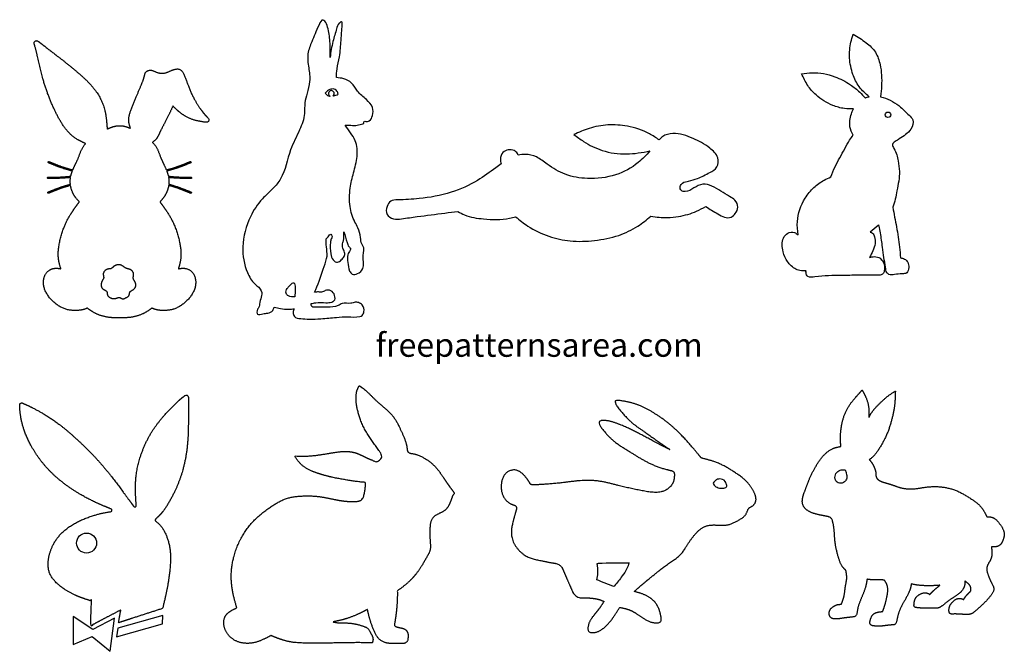
# Model space of a CAD drawing. Units: millimetres. Extents: x 992 to 2350, y 498 to 1875.
# Drawn here: x 1011 to 2350, y 498 to 1357 of the extents above; entities that cross this region are included whole.
import ezdxf

# ---------------------------------------------------------------- set-up
doc = ezdxf.new("R2010")
doc.units = ezdxf.units.MM
doc.styles.get("Standard").update_dxf_attribs({"font": 'arial.ttf'})

msp = doc.modelspace()

# ---------------------------------------------------------------- linework, layer by layer
for points in [[(1084, 545.8), (1084, 507.5), (1109.8, 518.3), (1134.1, 498.3), (1140.2, 543.3), (1110.5, 528)], [(1144.7, 529.6), (1143, 518), (1205.3, 535.6), (1205.8, 546.9)]]:
    msp.add_lwpolyline(points, close=True)
for centre, radius in [((2191.9, 1227.9), 3.72), ((1102.1, 645.5), 13.6)]:
    msp.add_circle(centre, radius)
msp.add_arc((1434.9, 1256.8), 4, 301.634, 246.2712)
for points, knots in [([(1428, 1059.4), (1428, 1055.7), (1428, 1047.9), (1430.3, 1035), (1422.4, 1015.9), (1417.9, 998.7), (1412.5, 987.8), (1411.9, 986.5), (1413.8, 986.8), (1417.4, 987.2), (1423.2, 986.3), (1428.5, 990.7), (1437.2, 988.4), (1439.8, 981.7), (1440.3, 975.6), (1434.5, 972.4), (1425.7, 972.1), (1416.1, 973.2), (1409.5, 971.6), (1407.4, 971.1), (1407.4, 969.5), (1408.1, 965.5), (1418.9, 966.6), (1429.5, 966.4), (1441.8, 966.4), (1451.1, 973), (1459.8, 970.2), (1466.8, 973.3), (1472.4, 972.7), (1478.4, 968.9), (1480.3, 961.4), (1477.7, 955.1), (1469.5, 952), (1457.7, 953.8), (1439.9, 952.3), (1422.8, 950.5), (1406.3, 949.6), (1394, 950.8), (1384.5, 951.5), (1382.6, 959.2), (1383.6, 962.6), (1384.2, 964.1), (1381.8, 963.7), (1375.7, 962.9), (1366.5, 964.3), (1360.1, 965.6), (1357.2, 966.2), (1356.7, 964.7), (1355.4, 960.7), (1348.7, 957.7), (1342.2, 958), (1333.1, 954.1), (1333.7, 963.4), (1337.3, 966.7), (1337, 972.9), (1340.2, 979.1), (1341, 990.4), (1328.6, 998.5), (1317.2, 1017.8), (1311.8, 1050.9), (1321.4, 1086.1), (1338.3, 1112), (1355.1, 1126.3), (1371.9, 1146.9), (1376.3, 1177.3), (1391.3, 1205), (1399.6, 1226.6), (1398, 1243.9), (1402.2, 1258.2), (1406.7, 1273.8), (1404.2, 1292), (1401.3, 1310.3), (1409.7, 1330.5), (1414.8, 1342.7), (1421.8, 1358.4), (1428.1, 1354.1), (1430.9, 1343.6), (1433.9, 1327), (1433.4, 1313), (1433.2, 1305.7), (1434.2, 1313), (1436.1, 1326.3), (1441.6, 1341.9), (1443.6, 1351.2), (1450.3, 1356.3), (1449.1, 1340.8), (1448, 1329), (1447, 1308.2), (1442.4, 1292), (1441.9, 1282.4), (1441.8, 1278.4), (1445.2, 1278.1), (1452.6, 1277.6), (1463.8, 1271.5), (1470.4, 1258.5), (1481.9, 1249.7), (1492.1, 1239.2), (1491.7, 1227.7), (1488.6, 1220.4), (1484.3, 1218.5), (1482.1, 1218.8), (1479.1, 1219.7), (1479.5, 1215.9), (1474.2, 1214.8), (1468.1, 1212.7), (1460.3, 1213.9), (1455.5, 1213.9), (1453.7, 1213.8), (1456.2, 1210.4), (1461.1, 1203.6), (1469.7, 1190.4), (1471.2, 1170.5), (1465, 1149.5), (1459.8, 1127.1), (1459, 1103.9), (1464.6, 1085.7), (1472.2, 1072.9), (1474.9, 1062.8), (1475, 1053.6), (1479.6, 1047.9), (1479, 1041.3), (1477.6, 1033.9), (1479.2, 1026.7), (1478.3, 1017.9), (1472.1, 1011.5), (1463.4, 1009.9), (1457.9, 1017.3), (1457.9, 1026.5), (1455.7, 1036.9), (1459.6, 1042), (1461.6, 1046.2), (1457.8, 1049.1), (1455.5, 1057), (1453.6, 1063.9), (1452.1, 1068.7), (1451.9, 1067.1), (1451.5, 1063.8), (1452.5, 1058.8), (1449.7, 1053.5), (1449.7, 1046.7), (1453.8, 1041.2), (1452.8, 1034.6), (1448.5, 1030.7), (1443.4, 1025.7), (1435.9, 1030.7), (1433.3, 1040.9), (1433.3, 1050.8), (1434.4, 1058.8), (1436.6, 1062.2), (1433.7, 1067.3), (1430.9, 1062.1), (1428.8, 1060.1), (1428, 1059.4)], [0, 0, 0, 0, 9.9411, 21.450663, 34.704264, 65.150446, 69.057747, 69.057747, 69.057747, 74.287483, 78.922581, 84.270001, 91.712183, 99.118193, 102.663121, 107.245557, 114.504466, 127.232816, 132.995867, 132.995867, 132.995867, 136.700203, 143.66815, 156.015918, 169.385567, 174.95559, 185.860547, 191.120753, 195.441291, 200.711952, 209.354771, 214.352499, 217.554747, 232.213684, 246.434202, 265.837643, 279.946612, 290.164077, 298.820177, 304.055472, 308.418991, 308.418991, 308.418991, 315.159069, 325.230701, 333.253672, 333.253672, 333.253672, 337.520349, 344.461733, 350.607392, 357.23041, 363.396128, 367.613765, 370.46125, 379.161047, 386.927596, 398.359291, 415.658202, 447.852514, 486.267691, 512.658715, 530.946885, 546.334367, 583.991833, 611.163191, 632.549041, 645.645826, 657.640346, 672.768945, 689.474745, 706.986567, 722.654046, 745.401203, 753.063849, 755.503868, 763.845159, 781.678216, 801.739734, 801.739734, 801.739734, 822.141663, 838.346424, 845.847026, 849.19625, 855.370815, 872.512776, 892.743188, 907.918252, 918.840578, 918.840578, 918.840578, 928.111493, 939.072731, 951.611082, 966.640381, 978.87391, 988.862634, 996.461365, 998.873734, 1000.795193, 1002.995135, 1005.11386, 1008.062025, 1015.497997, 1023.894176, 1028.635729, 1028.635729, 1028.635729, 1040.282839, 1051.53721, 1071.078034, 1091.834557, 1111.2662, 1133.899063, 1154.121102, 1162.096493, 1174.4282, 1182.439329, 1186.122511, 1193.632334, 1199.204472, 1206.564769, 1213.460347, 1222.595739, 1229.233977, 1234.211781, 1245.15194, 1254.554263, 1260.948655, 1262.596048, 1265.97421, 1271.619789, 1285.359231, 1285.359231, 1285.359231, 1289.869876, 1294.396954, 1298.636783, 1305.905752, 1311.439332, 1316.765534, 1322.120353, 1327.476773, 1333.664664, 1341.936537, 1355.893881, 1360.452047, 1363.568712, 1366.724164, 1371.192635, 1374.270235, 1374.270235, 1374.270235, 1374.270235]), ([(2166.9, 1033.8), (2168.5, 1036.8), (2171.6, 1042.8), (2174.9, 1052.4), (2174.3, 1060.8), (2171.7, 1067), (2169, 1068.2), (2167.8, 1068.4), (2171.4, 1071.4), (2175.4, 1074.6), (2179.4, 1078), (2179.7, 1078.3), (2180.6, 1073.2), (2182.3, 1063.8), (2184.5, 1049.7), (2185.7, 1033.8), (2189.1, 1022.9), (2188.9, 1013.9), (2194.3, 1009.7), (2202, 1010.9), (2209.5, 1011.6), (2218.7, 1011.9), (2220.6, 1020.2), (2219.7, 1027.2), (2214.8, 1032.2), (2210.8, 1033.1), (2209, 1033.3), (2208.6, 1038.1), (2207.6, 1052.3), (2203.6, 1075.2), (2200.2, 1093.2), (2198.5, 1102.1), (2201.3, 1109.2), (2204.1, 1126), (2208.8, 1146.8), (2205.5, 1166.5), (2203.2, 1178.2), (2196.2, 1187.7), (2202.3, 1192.1), (2211, 1197.6), (2222.8, 1204.6), (2228.4, 1220.3), (2218.5, 1229.3), (2206.9, 1241.1), (2193.3, 1249.8), (2183, 1252.2), (2181.9, 1252.5), (2182.4, 1257.5), (2183.9, 1272), (2183, 1292.6), (2176.1, 1313.7), (2161.8, 1327.1), (2150.6, 1333.9), (2144.6, 1337.4), (2143.3, 1333.1), (2140.3, 1323), (2138.6, 1304.7), (2143.1, 1283.9), (2152, 1265.2), (2161.3, 1256.6), (2166.4, 1252.5), (2164.6, 1252.1), (2162.8, 1251.6), (2161, 1250.8), (2160.9, 1250.8), (2158.5, 1253.5), (2152.4, 1260.1), (2139.1, 1270.7), (2117.8, 1281.7), (2094.4, 1286.4), (2079.2, 1284.3), (2074.5, 1283.7), (2077, 1278.2), (2081.9, 1267.6), (2095.8, 1251.9), (2113.2, 1241.2), (2131.3, 1235.9), (2140.9, 1236), (2145, 1236), (2143.9, 1233.8), (2140.7, 1226), (2138.5, 1213), (2142.7, 1203.8), (2144.5, 1200.1), (2142.9, 1197.9), (2138.5, 1192.2), (2131.2, 1177.4), (2121.3, 1161.3), (2116, 1148.1), (2114.1, 1143.4), (2111, 1142), (2102.9, 1138.2), (2090.2, 1129.3), (2075.7, 1111.1), (2067.3, 1087.9), (2069, 1070.6), (2069.6, 1064.5), (2068.1, 1065.8), (2064.1, 1069.2), (2055, 1067.8), (2046.9, 1057.8), (2048.2, 1042.5), (2054.6, 1027.6), (2064.1, 1018.3), (2073.7, 1015.5), (2078.4, 1015.7), (2080.5, 1015.8), (2080.4, 1014.9), (2080.2, 1012.1), (2083.4, 1005.9), (2102.8, 1009.3), (2123.8, 1009.2), (2152, 1009.8), (2169.3, 1009.9), (2180.3, 1009.5), (2186.1, 1010.8), (2187.6, 1018.3), (2187, 1026), (2182, 1033.5), (2173.8, 1035.6), (2169.1, 1034.5), (2166.9, 1033.8)], [0, 0, 0, 0, 6.763653, 13.747815, 19.831405, 23.704972, 26.093491, 26.093491, 26.093491, 35.4319, 36.392743, 36.392743, 36.392743, 42.481245, 55.713662, 65.127959, 74.109627, 79.163841, 81.718149, 86.746207, 93.841601, 97.985156, 103.040203, 107.986563, 112.227428, 115.972932, 115.972932, 115.972932, 125.761016, 144.445477, 162.644956, 162.644956, 162.644956, 178.085611, 195.813656, 205.407166, 217.372136, 221.293826, 225.17336, 229.622738, 243.40341, 251.934499, 257.557476, 268.051183, 286.432191, 288.735326, 288.735326, 288.735326, 298.852014, 318.039307, 330.094893, 342.240632, 356.413736, 356.413736, 356.413736, 362.912733, 377.584711, 392.773354, 405.351436, 418.361771, 418.361771, 418.361771, 421.955832, 422.168103, 422.168103, 422.168103, 429.424406, 440.244424, 456.197698, 477.368747, 486.871347, 486.871347, 486.871347, 498.871484, 510.369165, 528.327051, 539.387098, 547.645041, 547.645041, 547.645041, 552.753491, 564.458857, 572.706819, 572.706819, 572.706819, 579.941357, 592.360035, 617.511243, 631.296788, 631.296788, 631.296788, 638.028225, 649.353226, 662.058509, 684.426621, 696.713056, 696.713056, 696.713056, 700.675336, 706.879922, 712.68294, 725.107921, 735.045799, 745.256075, 750.482342, 754.717147, 754.717147, 754.717147, 756.621537, 760.283516, 766.734443, 790.748142, 806.241487, 822.658078, 825.441888, 828.667735, 833.482143, 838.643152, 844.59038, 849.968925, 854.451731, 854.451731, 854.451731, 854.451731]), ([(1444.3, 1255.9), (1443.9, 1257.3), (1443, 1259.8), (1439.7, 1263.4), (1434.5, 1263), (1429.7, 1261), (1427.7, 1258.5), (1426.7, 1257.2), (1428.1, 1255.8), (1430, 1253.8), (1432.6, 1253.2), (1433.3, 1253.1)], [0, 0, 0, 0, 4.054246, 7.151765, 12.520003, 16.829026, 21.152143, 21.152143, 21.152143, 26.335036, 28.421942, 28.421942, 28.421942, 28.421942]), ([(1437, 1253.4), (1437.3, 1253.5), (1439.9, 1254), (1442.3, 1255), (1444.3, 1255.9)], [31.702896, 31.702896, 31.702896, 31.702896, 32.476072, 38.692009, 38.692009, 38.692009, 38.692009]), ([(1880.8, 1193.8), (1882.3, 1195.5), (1887.1, 1200.6), (1904.3, 1204.3), (1926.7, 1196.8), (1947.3, 1185.4), (1962, 1172), (1961, 1155.7), (1947.5, 1148.2), (1934.9, 1141.7), (1922.3, 1137.7), (1913, 1136.5), (1908.4, 1130.7), (1910.2, 1124), (1919.1, 1122.8), (1928, 1128.4), (1939.7, 1135.3), (1958, 1129.6), (1970.6, 1119.4), (1985, 1112.4), (1989.2, 1102.4), (1985.1, 1093.7), (1978.6, 1087.8), (1968.8, 1087.7), (1960.9, 1093.4), (1952.1, 1097.7), (1946.9, 1101.3), (1944.4, 1103.1), (1940.2, 1100.9), (1928.5, 1094.8), (1910.7, 1089.6), (1889.6, 1087.4), (1877, 1088.9), (1869.5, 1089.9), (1863.6, 1085.2), (1850.4, 1074.5), (1824.6, 1062.2), (1793.1, 1056.1), (1760.9, 1055), (1729.7, 1061.7), (1704.7, 1073.9), (1690.8, 1084.8), (1685.5, 1089.3), (1682.8, 1088.5), (1668.7, 1084.6), (1644.9, 1085.5), (1620.7, 1088.9), (1609.9, 1094.7), (1607, 1096.4), (1601.1, 1095.7), (1582.7, 1093.5), (1557.1, 1090.2), (1533.9, 1087), (1519.4, 1085), (1508.7, 1091.6), (1509.8, 1102.8), (1515.2, 1111.8), (1532.3, 1112.4), (1559, 1113.5), (1596.8, 1120.5), (1631.9, 1135.9), (1652.8, 1151.7), (1663.3, 1159.3), (1665.7, 1161.1), (1665.3, 1163.1), (1664.4, 1168.5), (1666.8, 1177.4), (1675.5, 1180.8), (1683.1, 1180.2), (1687.5, 1176.5), (1688.7, 1174), (1689.1, 1173.2), (1692.3, 1173.7), (1700.6, 1174.8), (1715.1, 1171.3), (1731.1, 1158.3), (1753.2, 1145), (1785.9, 1139.5), (1821, 1143.7), (1850.1, 1159.2), (1863.2, 1173.1), (1868.2, 1178.7), (1857.6, 1176.6), (1836.1, 1173), (1804.5, 1177.3), (1781, 1189), (1769.1, 1197.8), (1764.7, 1201), (1771.5, 1204.1), (1786.3, 1210.5), (1811.2, 1215.3), (1839.4, 1213), (1863.3, 1205.5), (1876.4, 1196.7), (1880.8, 1193.8)], [0, 0, 0, 0, 7.275318, 23.036816, 54.375236, 83.404859, 102.545913, 116.354654, 129.660783, 150.4066, 164.24438, 173.843263, 180.235546, 186.602902, 192.485846, 206.637191, 221.18552, 235.14584, 266.048822, 275.871177, 287.337498, 297.656948, 305.808262, 315.456694, 327.131865, 337.726189, 347.963903, 347.963903, 347.963903, 363.811268, 391.897572, 408.736126, 433.982999, 433.982999, 433.982999, 458.793398, 490.637815, 527.67409, 564.44384, 597.203456, 632.60729, 655.799839, 655.799839, 655.799839, 665.218341, 704.20474, 733.871954, 744.952298, 744.952298, 744.952298, 764.611888, 806.548137, 830.728461, 842.78015, 854.465281, 866.394274, 875.947718, 886.545133, 918.772259, 968.106416, 1011.836529, 1045.158388, 1054.85203, 1054.85203, 1054.85203, 1060.665967, 1069.662023, 1077.02338, 1084.262122, 1089.589586, 1091.844294, 1091.844294, 1091.844294, 1102.473609, 1119.787683, 1139.194467, 1170.521314, 1204.423477, 1247.257594, 1285.78934, 1310.815302, 1310.815302, 1310.815302, 1346.445347, 1383.362596, 1414.50322, 1432.500494, 1432.500494, 1432.500494, 1457.150204, 1485.953221, 1515.470604, 1550.47532, 1567.8022, 1567.8022, 1567.8022, 1567.8022]), ([(1378, 995.1), (1376.8, 993.9), (1374.4, 991.6), (1372.2, 985.4), (1377.5, 979.9), (1382.3, 980.1), (1385.5, 980.3), (1385.5, 983.8), (1385.6, 989.3), (1386, 995.2), (1384, 1001.6), (1380.3, 997.3), (1378.3, 995.4), (1378, 995.1)], [0, 0, 0, 0, 4.436983, 10.41075, 14.736291, 22.891883, 22.891883, 22.891883, 32.055211, 37.607573, 40.604621, 46.238937, 47.302568, 47.302568, 47.302568, 47.302568]), ([(2133.9, 744.9), (2131.5, 745.1), (2126.5, 745.3), (2120.3, 740.5), (2119.2, 733), (2122, 728.4), (2127.3, 725.9), (2133.3, 728.1), (2136.7, 734), (2135.4, 739.9), (2134.4, 743.5), (2133.9, 744.9)], [0, 0, 0, 0, 7.727138, 15.519512, 23.155426, 28.60172, 32.391163, 39.584357, 45.701137, 52.984484, 57.898481, 57.898481, 57.898481, 57.898481]), ([(1972, 726.2), (1972.1, 725.8), (1972.5, 724.7), (1973.5, 721.8), (1967.2, 719.6), (1961.5, 720.1), (1955.8, 723), (1954.6, 726), (1954.2, 727.1), (1955.3, 728.5), (1957.5, 731.2), (1963.7, 733.8), (1970.1, 730.9), (1971.6, 727.3), (1972, 726.2)], [0, 0, 0, 0, 1.047973, 2.973832, 7.437506, 14.39768, 20.05528, 23.160896, 23.160896, 23.160896, 27.85206, 32.799169, 40.37846, 43.651134, 43.651134, 43.651134, 43.651134]), ([(1839.9, 618.7), (1826, 618.8), (1811.6, 618.9), (1797.1, 617.9), (1796.5, 617.8), (1797.1, 613.4), (1798.1, 606), (1796.5, 598.7), (1795.8, 595.7), (1803.6, 592.4), (1811.4, 589.1), (1819.3, 586.5), (1819.5, 586.8), (1823.2, 591.6), (1829.8, 599.1), (1836.7, 609.7), (1839, 616), (1839.9, 618.7)], [0, 0, 0, 0, 13.86923, 14.413725, 14.413725, 14.413725, 18.78646, 21.841378, 21.841378, 21.841378, 30.216375, 30.216375, 30.216375, 30.579004, 36.246466, 40.185412, 42.997724, 42.997724, 42.997724, 42.997724])]:
    msp.add_open_spline(points, degree=3, knots=knots)
for points, weights, knots in [([(1213.9, 1133.6), (1214.1, 1135.4), (1214.2, 1138.5), (1213.8, 1141.5), (1213.6, 1142.6), (1216.7, 1142.3), (1226.8, 1141.3), (1237, 1141.3), (1244, 1141.3), (1244.3, 1141.3), (1244.6, 1141.5), (1244.8, 1141.7), (1245, 1142), (1245, 1142.4), (1244.8, 1142.7), (1244.6, 1143), (1244.3, 1143.1), (1244, 1143.1), (1236.9, 1143.1), (1226.6, 1143), (1216.4, 1144.1), (1213.3, 1144.4), (1212.8, 1146.8), (1212, 1149.1), (1211.2, 1151.3), (1215.4, 1152.5), (1226.4, 1155.5), (1237, 1159.8), (1243.5, 1162.5), (1243.8, 1162.6), (1244, 1162.9), (1244.1, 1163.2), (1244.1, 1163.6), (1244, 1163.9), (1243.7, 1164.1), (1243.4, 1164.3), (1243.1, 1164.3), (1242.8, 1164.2), (1236.2, 1161.5), (1225.7, 1157.1), (1214.7, 1154.1), (1210.6, 1152.9), (1208.4, 1158.3), (1202.6, 1168.7), (1198.7, 1182.8), (1193, 1188.9), (1191.5, 1190.3), (1193, 1191.4), (1197.7, 1194.8), (1202.9, 1207.1), (1211.4, 1222), (1217, 1234.3), (1219.5, 1240), (1221.6, 1237.8), (1229, 1230.2), (1242.7, 1221.5), (1256.7, 1218.8), (1263.3, 1217.8), (1264.9, 1217.7), (1266.3, 1217.6), (1267.6, 1218.3), (1268.2, 1219.7), (1268.7, 1221), (1268.5, 1222.4), (1267.4, 1223.4), (1267.2, 1223.6), (1263.3, 1227.3), (1254.5, 1238.6), (1243.1, 1258.3), (1237.4, 1276.6), (1230.4, 1291.2), (1218.7, 1289.5), (1209.7, 1283.6), (1197.9, 1284.7), (1190.1, 1289.7), (1182.2, 1287.1), (1179.7, 1275.4), (1172.5, 1259.4), (1164.5, 1239.8), (1157.9, 1222.3), (1160.5, 1213.4), (1161.8, 1209.4), (1158.5, 1210.9), (1153.6, 1212.7), (1148.5, 1213.1), (1147, 1213.1), (1145.4, 1213.1), (1139.5, 1212.6), (1134, 1210.3), (1130.1, 1208.4), (1129.6, 1215.3), (1128.7, 1229.5), (1119.5, 1258.3), (1091.3, 1285.6), (1060.9, 1308.8), (1042.5, 1323.1), (1036.1, 1328), (1034.9, 1328.9), (1033.5, 1329), (1032.2, 1328.1), (1031, 1327.3), (1030.5, 1326), (1030.9, 1324.5), (1031.2, 1323.4), (1035.4, 1308.1), (1041.8, 1275.2), (1057.9, 1232.2), (1078.4, 1198.8), (1096.3, 1190.8), (1100.9, 1188.7), (1100, 1187.8), (1095.1, 1182.1), (1091.4, 1168.7), (1085.6, 1158.3), (1083.4, 1152.9), (1079.3, 1154.1), (1068.3, 1157.1), (1057.7, 1161.5), (1051.2, 1164.2), (1050.9, 1164.3), (1050.5, 1164.3), (1050.3, 1164.1), (1050, 1163.9), (1049.9, 1163.6), (1049.9, 1163.2), (1050, 1162.9), (1050.2, 1162.6), (1050.5, 1162.5), (1057, 1159.8), (1067.5, 1155.5), (1078.5, 1152.5), (1082.8, 1151.3), (1081.9, 1149.1), (1081.2, 1146.8), (1080.7, 1144.4), (1077.5, 1144.1), (1067.3, 1143), (1057.1, 1143.1), (1050, 1143.1), (1049.6, 1143.1), (1049.3, 1143), (1049.2, 1142.7), (1049, 1142.4), (1049, 1142), (1049.2, 1141.7), (1049.3, 1141.5), (1049.6, 1141.3), (1050, 1141.3), (1057, 1141.3), (1067.1, 1141.3), (1077.2, 1142.3), (1080.3, 1142.6), (1080.1, 1141.5), (1079.8, 1138.4), (1079.9, 1135.3), (1080.1, 1133.4), (1075.8, 1132.3), (1065.9, 1129.5), (1056.4, 1125.5), (1049.9, 1122.9), (1049.6, 1122.7), (1049.3, 1122.5), (1049.3, 1122.2), (1049.3, 1121.8), (1049.4, 1121.5), (1049.6, 1121.3), (1049.9, 1121.1), (1050.2, 1121.1), (1050.6, 1121.2), (1057.1, 1123.9), (1066.5, 1127.8), (1076.2, 1130.6), (1080.3, 1131.7), (1081, 1127.4), (1083.9, 1119), (1089.2, 1112.5), (1092.2, 1109.6), (1086.7, 1102.1), (1074.4, 1085.4), (1065.5, 1059.3), (1062.5, 1035.5), (1065.4, 1023.7), (1067.2, 1018.4), (1064.8, 1018.9), (1058.4, 1020.1), (1045.9, 1015), (1040.7, 994.7), (1053.2, 974.9), (1070.9, 963), (1086.1, 961.4), (1096.2, 962.2), (1101.2, 964.1), (1103.1, 964.9), (1106.1, 962.7), (1115.6, 955.9), (1131.2, 951.8), (1143, 951.7), (1147, 951.8), (1150.9, 951.7), (1162.8, 951.8), (1178.4, 955.9), (1187.8, 962.7), (1190.9, 964.9), (1192.8, 964.1), (1197.8, 962.2), (1207.8, 961.4), (1223.1, 963), (1240.7, 974.9), (1253.3, 994.7), (1248, 1015), (1235.5, 1020.1), (1229.1, 1018.9), (1226.8, 1018.4), (1228.6, 1023.7), (1231.5, 1035.5), (1228.5, 1059.3), (1219.5, 1085.4), (1207.3, 1102.1), (1201.8, 1109.6), (1204.8, 1112.5), (1210.1, 1119.1), (1213, 1127.5), (1213.7, 1131.8), (1217.6, 1130.7), (1227.4, 1127.8), (1236.8, 1123.9), (1243.4, 1121.2), (1243.7, 1121.1), (1244, 1121.1), (1244.3, 1121.3), (1244.6, 1121.5), (1244.7, 1121.8), (1244.7, 1122.2), (1244.6, 1122.5), (1244.4, 1122.7), (1244.1, 1122.9), (1237.6, 1125.5), (1228.1, 1129.4), (1218.3, 1132.3), (1213.9, 1133.6)], [1, 1, 1, 1, 1, 1, 1, 1, 1, 0.910587528733, 0.910587528733, 1, 0.910587528733, 0.910587528733, 1, 0.910587528733, 0.910587528733, 1, 1, 1, 1, 1, 1, 1, 1, 1, 1, 1, 1, 0.910587528733, 0.910587528733, 1, 0.910587528733, 0.910587528733, 1, 0.910587528733, 0.910587528733, 1, 1, 1, 1, 1, 1, 1, 1, 1, 1, 1, 1, 1, 1, 1, 1, 1, 1, 1, 1, 1, 1, 0.877718358017, 0.877718358017, 1, 0.877718358017, 0.877718358017, 1, 1, 1, 1, 1, 1, 1, 1, 1, 1, 1, 1, 1, 1, 1, 1, 1, 1, 1, 1, 1, 1, 1, 1, 1, 1, 1, 1, 1, 1, 1, 1, 1, 0.874158187733, 0.874158187733, 1, 0.874158187733, 0.874158187733, 1, 1, 1, 1, 1, 1, 1, 1, 1, 1, 1, 1, 1, 1, 1, 1, 1, 0.910587528733, 0.910587528733, 1, 0.910587528733, 0.910587528733, 1, 0.910587528733, 0.910587528733, 1, 1, 1, 1, 1, 1, 1, 1, 1, 1, 1, 1, 0.910587528733, 0.910587528733, 1, 0.910587528733, 0.910587528733, 1, 0.910587528733, 0.910587528733, 1, 1, 1, 1, 1, 1, 1, 1, 1, 1, 1, 1, 1, 0.910587528733, 0.910587528733, 1, 0.910587528733, 0.910587528733, 1, 0.910587528733, 0.910587528733, 1, 1, 1, 1, 1, 1, 1, 1, 1, 1, 1, 1, 1, 1, 1, 1, 1, 1, 1, 1, 1, 1, 1, 1, 1, 1, 1, 1, 1, 1, 1, 1, 1, 1, 1, 1, 1, 1, 1, 1, 1, 1, 1, 1, 1, 1, 1, 1, 1, 1, 1, 1, 1, 1, 1, 1, 1, 1, 1, 0.910587528733, 0.910587528733, 1, 0.910587528733, 0.910587528733, 1, 0.910587528733, 0.910587528733, 1, 1, 1, 1, 1], [0, 0, 0, 0, 5.655222, 9.253613, 9.253613, 9.253613, 18.902053, 40.502868, 40.502868, 40.502868, 41.550641, 41.550641, 41.550641, 42.598415, 42.598415, 42.598415, 43.646189, 43.646189, 43.646189, 65.515463, 75.242529, 75.242529, 75.242529, 82.611732, 82.611732, 82.611732, 96.145777, 117.746592, 117.746592, 117.746592, 118.794365, 118.794365, 118.794365, 119.842139, 119.842139, 119.842139, 120.889913, 120.889913, 120.889913, 142.759187, 155.994584, 155.994584, 155.994584, 173.821832, 192.953506, 199.440464, 199.440464, 199.440464, 205.977229, 219.896724, 245.571338, 267.792873, 267.792873, 267.792873, 278.304777, 305.656299, 323.646252, 329.165847, 329.165847, 329.165847, 330.396526, 330.396526, 330.396526, 331.627205, 331.627205, 331.627205, 332.523175, 350.963658, 382.594159, 411.792143, 423.118876, 433.192973, 448.288651, 461.790953, 472.298813, 480.832623, 485.607082, 513.038442, 544.135677, 562.208111, 576.711836, 576.711836, 576.711836, 587.755526, 592.453302, 592.453302, 592.453302, 597.151077, 610.604399, 610.604399, 610.604399, 635.272207, 661.3082, 716.18777, 770.31823, 799.093753, 799.093753, 799.093753, 800.342816, 800.342816, 800.342816, 801.591878, 801.591878, 801.591878, 805.807537, 858.207501, 920.205714, 971.452695, 989.318099, 989.318099, 989.318099, 993.488794, 1012.620468, 1030.447716, 1030.447716, 1030.447716, 1043.683113, 1065.552387, 1065.552387, 1065.552387, 1066.600161, 1066.600161, 1066.600161, 1067.647935, 1067.647935, 1067.647935, 1068.695708, 1068.695708, 1068.695708, 1090.296523, 1103.830568, 1103.830568, 1103.830568, 1111.199771, 1111.199771, 1111.199771, 1120.926837, 1142.796111, 1142.796111, 1142.796111, 1143.843885, 1143.843885, 1143.843885, 1144.891658, 1144.891658, 1144.891658, 1145.939432, 1145.939432, 1145.939432, 1167.540247, 1177.188687, 1177.188687, 1177.188687, 1180.787078, 1186.593053, 1186.593053, 1186.593053, 1196.81461, 1218.415425, 1218.415425, 1218.415425, 1219.463198, 1219.463198, 1219.463198, 1220.510972, 1220.510972, 1220.510972, 1221.558746, 1221.558746, 1221.558746, 1243.42802, 1252.741666, 1252.741666, 1252.741666, 1265.945681, 1279.037253, 1279.037253, 1279.037253, 1312.028609, 1352.495346, 1376.097995, 1396.091009, 1396.091009, 1396.091009, 1404.566027, 1419.278917, 1438.852896, 1470.530619, 1496.162216, 1512.384052, 1524.314871, 1531.60968, 1531.60968, 1531.60968, 1545.078582, 1572.994271, 1587.149299, 1587.149299, 1587.149299, 1601.304327, 1629.220016, 1642.688918, 1642.688918, 1642.688918, 1649.983727, 1661.914546, 1678.136382, 1703.767979, 1735.445702, 1755.019681, 1769.732571, 1778.207589, 1778.207589, 1778.207589, 1798.200603, 1821.803253, 1862.269989, 1895.261345, 1895.261345, 1895.261345, 1908.352917, 1921.645091, 1921.645091, 1921.645091, 1931.167662, 1953.036936, 1953.036936, 1953.036936, 1954.08471, 1954.08471, 1954.08471, 1955.132484, 1955.132484, 1955.132484, 1956.180257, 1956.180257, 1956.180257, 1977.781072, 1987.771888, 1987.771888, 1987.771888, 1987.771888]), ([(1168.5, 999.4), (1169, 998.2), (1169.7, 994.4), (1166, 989.7), (1160.2, 987.5), (1160.7, 981.2), (1155.7, 979.3), (1151.2, 976.7), (1146.9, 980.6), (1141.4, 977.5), (1135.1, 978.1), (1129.7, 981.9), (1130.6, 988.8), (1121.9, 990.3), (1121.6, 998.6), (1123.5, 1003), (1126.2, 1006.4), (1123.3, 1012), (1128.1, 1017.8), (1132.1, 1018.3), (1133.5, 1018.3), (1134.8, 1018.3), (1136, 1018.8), (1136.9, 1019.7), (1138.4, 1021.2), (1141.8, 1023.9), (1149.7, 1024.5), (1155, 1018.4), (1163.1, 1018), (1167.2, 1011.3), (1164.6, 1005.5), (1167.3, 1002.1), (1168.3, 1000), (1168.5, 999.4)], [1, 1, 1, 1, 1, 1, 1, 1, 1, 1, 1, 1, 1, 1, 1, 1, 1, 1, 1, 1, 1, 0.95446596582, 0.95446596582, 1, 1, 1, 1, 1, 1, 1, 1, 1, 1, 1], [0, 0, 0, 0, 4.423957, 13.53749, 18.790505, 24.31487, 31.888653, 35.636342, 41.636319, 48.438369, 55.244614, 64.049106, 67.934162, 77.144392, 86.863966, 91.996428, 94.723513, 101.57246, 110.816064, 115.842892, 115.842892, 115.842892, 116.58636, 116.58636, 116.58636, 124.078118, 131.917067, 142.033689, 150.455819, 158.778517, 165.069235, 170.738698, 172.931199, 172.931199, 172.931199, 172.931199]), ([(1484.1, 555.2), (1485, 551.1), (1487.3, 540.9), (1492.2, 527.4), (1498.4, 515), (1507.6, 509.7), (1518.4, 508.5), (1527.3, 508.9), (1535.2, 508.8), (1539.2, 512.4), (1539.2, 517.5), (1539.5, 523), (1536.4, 528.3), (1530.6, 529.8), (1526, 531), (1520.2, 532.2), (1522.4, 543.7), (1523.9, 555.8), (1524.8, 570.6), (1524.7, 578.3), (1524.7, 580.6), (1528.6, 583.3), (1541.1, 592.2), (1555.9, 609.5), (1563.6, 625), (1570.4, 635.7), (1569.1, 647.3), (1568.7, 663.9), (1569.8, 676.6), (1577.3, 684.5), (1587, 687.3), (1594, 694.5), (1596.9, 701.4), (1598.9, 707.1), (1600.2, 710.6), (1602.7, 713), (1596.7, 720.9), (1589.1, 731.5), (1578.3, 748.8), (1562.9, 760.9), (1550.4, 766.7), (1541.6, 767.6), (1538.2, 770.1), (1537.6, 780.9), (1530.6, 796.3), (1522.1, 815.5), (1507.4, 829.6), (1494.2, 840.1), (1483.6, 852), (1476.3, 857.2), (1473, 859.5), (1472, 857.9), (1469, 852.4), (1467.9, 840.1), (1471, 822.1), (1478.8, 801), (1491.2, 783), (1499.2, 772.1), (1502.2, 767.9), (1504.4, 765), (1504, 761.4), (1501.3, 759.1), (1501.1, 758.9), (1499.7, 757.6), (1496.5, 755.2), (1490.1, 758.5), (1481.1, 762), (1469.1, 768.9), (1452.6, 770.8), (1434.7, 768.1), (1416.4, 764.8), (1399.5, 763.3), (1389.3, 763.7), (1385, 763.9), (1387.5, 760.1), (1394.7, 749.3), (1419.5, 738), (1445.1, 732.9), (1467.5, 729.3), (1477, 728.3), (1481.7, 727.8), (1481.3, 722.8), (1480.8, 717.4), (1479.4, 710.8), (1476.7, 702.5), (1461.2, 701.4), (1443.4, 703.5), (1421, 709.1), (1397, 710.2), (1372.6, 707.5), (1347.6, 692), (1323.9, 672.7), (1307.1, 644.3), (1299.4, 618.1), (1298.2, 593.8), (1301.5, 574.4), (1304.9, 562.4), (1306.4, 557.4), (1303.6, 556.1), (1297.6, 553.4), (1289.2, 546.3), (1287.9, 533.8), (1292.9, 520.9), (1305.2, 510.9), (1320.9, 508.1), (1337.3, 511.5), (1347.2, 516.6), (1352.7, 519.7), (1357.1, 517.9), (1365.9, 514.4), (1380.3, 510.3), (1413.5, 508.5), (1450.5, 510.3), (1482.1, 510), (1490.8, 509.9), (1491, 510.7), (1491.5, 512.4), (1492, 517.4), (1488.3, 522.8), (1485.3, 529.8), (1476.6, 533.3), (1466.3, 536.1), (1454.4, 537.1), (1444.7, 536.7), (1439.4, 537.8), (1437.3, 538.3), (1441.1, 539.1), (1452.8, 541.5), (1468.5, 547.1), (1479.9, 553), (1484.1, 555.2)], [1, 1, 1, 1, 1, 1, 1, 1, 1, 1, 1, 1, 1, 1, 1, 1, 1, 1, 1, 1, 1, 1, 1, 1, 1, 1, 1, 1, 1, 1, 1, 1, 1, 1, 1, 1, 1, 1, 1, 1, 1, 1, 1, 1, 1, 1, 1, 1, 1, 1, 1, 1, 1, 1, 1, 1, 1, 1, 1, 0.827440054963, 0.827440054963, 1, 1, 1, 1, 1, 1, 1, 1, 1, 1, 1, 1, 1, 1, 1, 1, 1, 1, 1, 1, 1, 1, 1, 1, 1, 1, 1, 1, 1, 1, 1, 1, 1, 1, 1, 1, 1, 1, 1, 1, 1, 1, 1, 1, 1, 1, 1, 1, 1, 1, 1, 1, 1, 1, 1, 1, 1, 1, 1, 1, 1, 1, 1, 1, 1, 1, 1, 1, 1, 1], [0, 0, 0, 0, 11.474556, 28.639266, 39.413847, 48.229169, 56.305351, 68.644654, 73.020752, 76.972259, 81.751574, 86.396153, 91.863692, 96.702172, 102.005207, 105.806598, 109.997912, 128.514062, 143.120832, 149.444694, 149.444694, 149.444694, 166.522206, 205.471058, 225.252941, 235.165267, 252.398448, 274.675221, 286.800198, 297.037846, 312.177481, 322.499742, 332.418571, 339.094994, 344.322039, 346.226012, 350.209347, 373.680795, 400.646214, 420.892094, 444.749519, 449.583971, 452.558214, 459.330617, 485.95644, 515.32839, 533.811903, 559.402449, 576.710493, 591.651971, 591.651971, 591.651971, 596.924658, 608.666726, 624.144187, 646.679426, 669.326789, 683.536047, 683.536047, 683.536047, 685.008046, 685.008046, 685.008046, 685.782981, 690.047883, 694.621542, 703.59463, 717.515621, 731.456029, 747.97831, 766.520662, 782.251897, 794.182892, 794.182892, 794.182892, 810.335042, 840.97769, 888.753356, 906.332003, 923.370041, 923.370041, 923.370041, 933.525635, 942.980722, 948.518507, 963.283742, 989.968184, 1018.15887, 1045.394833, 1077.787498, 1105.150134, 1151.162226, 1187.50677, 1223.371494, 1249.225948, 1275.433056, 1294.589801, 1294.589801, 1294.589801, 1305.759089, 1318.752153, 1332.230509, 1348.314371, 1367.545198, 1386.754463, 1404.62241, 1427.278645, 1427.278645, 1427.278645, 1444.694764, 1461.743779, 1481.453033, 1564.964388, 1596.508451, 1596.508451, 1596.508451, 1598.640115, 1601.495798, 1609.777131, 1615.552164, 1621.601179, 1633.83259, 1645.19991, 1654.087851, 1660.004038, 1660.004038, 1660.004038, 1673.58644, 1703.29238, 1720.321469, 1720.321469, 1720.321469, 1720.321469]), ([(1011.1, 833.2), (1011.1, 831.8), (1011.3, 827.3), (1012.5, 816), (1016.9, 797.4), (1027.5, 774.9), (1045.1, 749.3), (1069.5, 726.5), (1100.2, 707), (1122.4, 697), (1134.5, 692.2), (1135.5, 691.8), (1136.3, 691.5), (1136.8, 690.7), (1136.7, 689.8), (1136.6, 688.9), (1136, 688.3), (1135.1, 688.2), (1133.7, 688), (1123.9, 686.6), (1104.9, 681.4), (1080.8, 670.7), (1061.1, 653.3), (1052, 634.6), (1049.3, 618.7), (1050.6, 602.5), (1063.7, 587.6), (1081.9, 576.3), (1096.8, 570.3), (1105.4, 567.7), (1107.4, 567.2), (1108, 567), (1108.4, 566.6), (1108.6, 566), (1108.8, 565.5), (1108.8, 564.9), (1108.5, 564.4), (1102.4, 554.7), (1102.8, 543.3), (1109.5, 534), (1122.5, 540.9), (1135.6, 547.7), (1148.6, 554.5), (1147.6, 548.7), (1146.6, 542.9), (1145.6, 537.1), (1165.6, 543.6), (1185.5, 550.1), (1205.5, 556.6), (1207.8, 566.1), (1212.2, 584.4), (1215.9, 610.9), (1217, 635.4), (1211.7, 654.5), (1204.8, 667.5), (1199.2, 672.7), (1196.5, 674.9), (1196.1, 675.2), (1195.6, 675.6), (1195.3, 676.1), (1195.3, 676.7), (1195.3, 677.2), (1195.5, 677.7), (1196, 678.1), (1197.8, 679.8), (1205.8, 687.1), (1216.9, 704.8), (1231.4, 735.2), (1240.6, 775.7), (1240.5, 813.8), (1240.7, 836.5), (1240.5, 843.7), (1240.5, 843.9), (1240.5, 845), (1239.9, 845.9), (1238.9, 846.4), (1238, 846.9), (1236.9, 846.8), (1236.1, 846.2), (1235.7, 845.9), (1230, 841.8), (1214.7, 827), (1193.4, 803.7), (1176.6, 770.3), (1168.9, 741.2), (1168.3, 715.8), (1169.2, 702.7), (1169.7, 696.5), (1169.7, 695.6), (1169.3, 694.9), (1168.5, 694.6), (1167.7, 694.3), (1166.8, 694.5), (1166.3, 695.2), (1163.6, 698.9), (1154.6, 711.1), (1137.6, 734.6), (1113.4, 763.5), (1087.5, 788.3), (1063.7, 808.5), (1042.5, 822.3), (1025.8, 831), (1017.1, 834.9), (1015.1, 835.8), (1014.2, 836.2), (1013.2, 836.2), (1012.4, 835.6), (1011.6, 835.1), (1011.1, 834.2), (1011.1, 833.2)], [1, 1, 1, 1, 1, 1, 1, 1, 1, 1, 1, 1, 0.8605058528, 0.8605058528, 1, 0.8605058528, 0.8605058528, 1, 1, 1, 1, 1, 1, 1, 1, 1, 1, 1, 1, 1, 1, 0.929841668288, 0.929841668288, 1, 0.929841668288, 0.929841668288, 1, 0.886365863175, 0.886365863175, 1, 1, 1, 1, 1, 1, 1, 1, 1, 1, 1, 1, 1, 1, 1, 1, 1, 1, 1, 0.93646296977, 0.93646296977, 1, 0.93646296977, 0.93646296977, 1, 1, 1, 1, 1, 1, 1, 1, 1, 1, 0.905258007419, 0.905258007419, 1, 0.905258007419, 0.905258007419, 1, 1, 1, 1, 1, 1, 1, 1, 1, 1, 0.865339741205, 0.865339741205, 1, 0.865339741205, 0.865339741205, 1, 1, 1, 1, 1, 1, 1, 1, 1, 1, 1, 0.917838566887, 0.917838566887, 1, 0.917838566887, 0.917838566887, 1], [0, 0, 0, 0, 4.485067, 14.495933, 36.421747, 65.51242, 93.674232, 135.774541, 171.824595, 209.903583, 213.518608, 213.518608, 213.518608, 214.836106, 214.836106, 214.836106, 216.153603, 216.153603, 216.153603, 220.695369, 247.885006, 279.046756, 304.666773, 330.507588, 343.855148, 356.40892, 381.029043, 403.297668, 425.527243, 432.117005, 432.117005, 432.117005, 433.042799, 433.042799, 433.042799, 433.968594, 433.968594, 433.968594, 435.153588, 435.153588, 435.153588, 482.348137, 482.348137, 482.348137, 501.251697, 501.251697, 501.251697, 568.660535, 568.660535, 568.660535, 600.164361, 628.88835, 654.400523, 678.295466, 691.596776, 700.881267, 702.704962, 702.704962, 702.704962, 703.58523, 703.58523, 703.58523, 704.465499, 704.465499, 704.465499, 712.414799, 739.212891, 770.335952, 820.721661, 870.471513, 892.58415, 893.465254, 893.465254, 893.465254, 894.54456, 894.54456, 894.54456, 895.623866, 895.623866, 895.623866, 897.142474, 918.164416, 963.658151, 997.76751, 1036.847314, 1059.212437, 1079.078253, 1079.078253, 1079.078253, 1080.371876, 1080.371876, 1080.371876, 1081.665498, 1081.665498, 1081.665498, 1096.23087, 1130.323489, 1174.765538, 1216.94591, 1245.137105, 1274.788011, 1298.124438, 1305.341734, 1305.341734, 1305.341734, 1306.345169, 1306.345169, 1306.345169, 1307.348604, 1307.348604, 1307.348604, 1307.348604]), ([(2134.6, 608.6), (2135.3, 605), (2136.7, 597.6), (2133.6, 586.3), (2133, 574.1), (2130.1, 566.2), (2128.5, 562.2), (2126.7, 562.2), (2122.4, 562.1), (2117.3, 559.1), (2112.2, 554.7), (2111.4, 548.9), (2114.2, 542.7), (2122.6, 541.9), (2132.4, 543.8), (2140.8, 544.5), (2149.4, 545.7), (2150.4, 558.5), (2156.3, 571.6), (2162, 586), (2163.2, 594.3), (2163.4, 596.3), (2169.4, 595.3), (2176.6, 595.2), (2184.1, 595.6), (2187.2, 594.9), (2188.3, 593.2), (2192.9, 586.3), (2190.8, 572.6), (2187.8, 560.9), (2185.5, 554.4), (2184.8, 552.3), (2182.8, 552.2), (2178, 552), (2170.8, 548.9), (2168, 542.1), (2166.3, 533.2), (2175.8, 532.5), (2184.9, 532.3), (2193.3, 534.3), (2202.6, 534.1), (2204.9, 545.3), (2208.5, 558.6), (2218.4, 572.8), (2222.6, 583.7), (2223.4, 588.7), (2223.6, 589.9), (2225.3, 589.5), (2238.1, 586.9), (2251.3, 587.2), (2262.7, 588.1), (2260.5, 586.4), (2256.3, 583.3), (2251.9, 578.8), (2249.5, 576.3), (2248.7, 575.5), (2247.8, 576.2), (2244.9, 578), (2236.9, 577.9), (2228.4, 571.5), (2227.5, 563.8), (2227, 557.8), (2233.9, 557.5), (2240.5, 556.5), (2250.4, 557.3), (2260.9, 556.2), (2270.1, 563.8), (2280.3, 571.4), (2291.1, 577.9), (2296.3, 586.4), (2296.6, 591), (2296.6, 593.9), (2297.5, 593.2), (2300, 591.1), (2303.6, 588.4), (2304.8, 584), (2305, 580.6), (2301.9, 577.6), (2298.3, 574.3), (2295.9, 570.4), (2294.7, 568.5), (2293.6, 569.1), (2290.7, 570.6), (2284.1, 570), (2277.6, 563.4), (2274.7, 558), (2274.5, 548.7), (2283.5, 549.2), (2290, 548.8), (2299.5, 548.2), (2305.9, 548.6), (2312.9, 555.1), (2321.2, 562.1), (2329.8, 571.1), (2337.8, 582.3), (2332.4, 591.9), (2328.2, 600.9), (2325.1, 611.4), (2329.9, 619.9), (2333.7, 627), (2333, 634.6), (2332.9, 638.7), (2332.9, 640.4), (2335.1, 640.1), (2339.5, 640.1), (2345.6, 643.1), (2348.5, 649.6), (2351.6, 659.1), (2345.1, 670.9), (2336.4, 681.1), (2328.8, 681.2), (2326.4, 681.2), (2324.1, 686), (2319.1, 695.8), (2303.5, 707), (2285, 718.1), (2264, 722.6), (2244.1, 722.3), (2226, 718.1), (2210.3, 719.9), (2198.8, 724.4), (2189.5, 727.1), (2181, 729.5), (2175.1, 734.4), (2175.8, 741.8), (2173.2, 749.2), (2170.3, 754.9), (2166.5, 758.9), (2167.8, 759.8), (2172.8, 763.5), (2181.4, 775.4), (2191.4, 793.6), (2197.6, 814.3), (2201.5, 833.6), (2201.8, 845.5), (2202, 852.1), (2198.7, 850.1), (2191.7, 845.7), (2181.4, 836.1), (2171.7, 826.7), (2167.3, 818.9), (2165.8, 816.1), (2166, 820.5), (2166.5, 829.8), (2162.8, 842.5), (2158.8, 850.1), (2156.8, 853.6), (2154.4, 850.9), (2148.4, 844.2), (2137, 831), (2130.3, 814.7), (2127.5, 797.3), (2127, 786.3), (2127.8, 778.7), (2128, 776.9), (2124.4, 776.2), (2115.3, 774.5), (2102.4, 763.9), (2092.6, 748.2), (2084.6, 732.3), (2080, 719.1), (2075.8, 708.4), (2074.6, 698.6), (2080.5, 690.4), (2090.8, 685.3), (2101.6, 683.1), (2109.6, 681.7), (2111.8, 681), (2114, 680.4), (2115.7, 678.7), (2116.3, 676.5), (2116.9, 674.1), (2119.2, 664.8), (2119, 647.5), (2123.5, 628.9), (2128.1, 614.7), (2132.9, 610), (2134.6, 608.6)], [1, 1, 1, 1, 1, 1, 1, 1, 1, 1, 1, 1, 1, 1, 1, 1, 1, 1, 1, 1, 1, 1, 1, 1, 1, 1, 1, 1, 1, 1, 1, 1, 1, 1, 1, 1, 1, 1, 1, 1, 1, 1, 1, 1, 1, 1, 1, 1, 1, 1, 1, 1, 1, 1, 1, 1, 1, 1, 1, 1, 1, 1, 1, 1, 1, 1, 1, 1, 1, 1, 1, 1, 1, 1, 1, 1, 1, 1, 1, 1, 1, 1, 1, 1, 1, 1, 1, 1, 1, 1, 1, 1, 1, 1, 1, 1, 1, 1, 1, 1, 1, 1, 1, 1, 1, 1, 1, 1, 1, 1, 1, 1, 1, 1, 1, 1, 1, 1, 1, 1, 1, 1, 1, 1, 1, 1, 1, 1, 1, 1, 1, 1, 1, 1, 1, 1, 1, 1, 1, 1, 1, 1, 1, 1, 1, 1, 1, 1, 1, 1, 1, 1, 1, 1, 1, 1, 1, 1, 1, 1, 1, 1, 1, 1, 1, 1, 1, 1, 0.916271970484, 0.916271970484, 1, 1, 1, 1, 1, 1, 1, 1], [0, 0, 0, 0, 11.566395, 23.852072, 36.994813, 50.594671, 50.594671, 50.594671, 56.33888, 64.342435, 68.764841, 77.667832, 80.500957, 89.820046, 100.273009, 113.662042, 117.558703, 125.93628, 147.369334, 167.739335, 174.134708, 174.134708, 174.134708, 190.962873, 199.005435, 199.005435, 199.005435, 207.940194, 225.292295, 240.10451, 247.358681, 247.358681, 247.358681, 253.716972, 262.679981, 270.442915, 277.557815, 285.847008, 294.044946, 308.648464, 314.262245, 319.798337, 340.478476, 361.386214, 373.763866, 377.713402, 377.713402, 377.713402, 383.354656, 419.780527, 419.780527, 419.780527, 428.750821, 436.503362, 439.908499, 439.908499, 439.908499, 443.553082, 450.837203, 464.195194, 471.620047, 475.601963, 481.101516, 488.09904, 500.656493, 511.612294, 520.324019, 537.29345, 553.451007, 559.319885, 568.475377, 568.475377, 568.475377, 572.290075, 578.759453, 582.219017, 586.969543, 588.269959, 595.740287, 602.783124, 602.783124, 602.783124, 606.766674, 613.178227, 622.03395, 630.347649, 638.37927, 643.286536, 655.187232, 662.157811, 673.141305, 677.356706, 689.416278, 707.582484, 719.511352, 727.808864, 739.964124, 753.182494, 759.629302, 770.448147, 778.129728, 783.62476, 783.62476, 783.62476, 790.885923, 797.538108, 804.145083, 812.94773, 828.550633, 844.593331, 852.310539, 852.310539, 852.310539, 868.677573, 887.310999, 914.319874, 935.564783, 954.715997, 978.138192, 994.434829, 1004.345402, 1018.020991, 1025.451879, 1032.680607, 1040.164386, 1047.387848, 1060.813235, 1060.813235, 1060.813235, 1066.063452, 1080.476, 1107.398667, 1132.377923, 1149.505838, 1170.53917, 1170.53917, 1170.53917, 1180.973689, 1193.175685, 1208.738816, 1217.519477, 1217.519477, 1217.519477, 1229.656066, 1242.649779, 1253.048143, 1253.048143, 1253.048143, 1264.510669, 1281.9632, 1308.807858, 1319.62242, 1338.322976, 1344.105329, 1344.105329, 1344.105329, 1355.587959, 1373.701055, 1395.113824, 1414.915457, 1430.721947, 1439.560424, 1452.375983, 1459.953718, 1470.31401, 1488.330002, 1495.75242, 1495.75242, 1495.75242, 1496.765584, 1496.765584, 1496.765584, 1504.422972, 1527.768684, 1551.321444, 1566.327097, 1573.62333, 1573.62333, 1573.62333, 1573.62333]), ([(1739.6, 617.9), (1733.8, 618.8), (1720.2, 621.6), (1695.1, 626.1), (1676.6, 651.3), (1681.9, 674.9), (1685.2, 686.5), (1686.7, 691.6), (1687, 692.8), (1686.9, 694), (1686.3, 695), (1685.7, 696), (1684.8, 696.8), (1683.6, 697.1), (1678.8, 698.4), (1668.3, 705.1), (1664.4, 723.3), (1669.3, 741.1), (1685.7, 747.2), (1697.8, 738.2), (1702.9, 730.3), (1705.1, 726.6), (1706, 725.2), (1707.5, 724.4), (1709.1, 724.5), (1719.8, 725), (1748.2, 726.5), (1786.7, 733.8), (1826.4, 723.4), (1857, 716.1), (1887.3, 712.1), (1901.1, 727.4), (1901.5, 736), (1901.4, 739.6), (1901.4, 741.7), (1900.1, 743.3), (1898.1, 743.8), (1891, 745.5), (1868.9, 751.2), (1837.4, 772.3), (1814.6, 785.4), (1794.2, 812.4), (1810.9, 812.3), (1826.8, 807.4), (1849.8, 796.6), (1873.8, 783.4), (1888.8, 775.9), (1895.5, 772.5), (1891.9, 775), (1880.6, 782.4), (1857.2, 799.9), (1839.4, 810.2), (1815.9, 840.8), (1833.4, 838.4), (1851.5, 835), (1881.7, 818.8), (1911.8, 793.3), (1929.2, 772), (1937.4, 761.9), (1937.9, 761.4), (1938.5, 761), (1939.2, 760.8), (1945.3, 759.3), (1961.4, 755.4), (1982, 743.2), (2000.7, 729.7), (2009.8, 716), (2014.3, 703), (2008.2, 695.6), (2001.5, 693), (1999.7, 683), (1988.2, 676.1), (1971.4, 667.3), (1954.7, 671.6), (1937.8, 666.7), (1927.4, 655.3), (1918.5, 642.6), (1910.4, 628.4), (1890.8, 616.5), (1869.7, 599), (1853.4, 585.6), (1846.9, 579.6), (1850, 578.8), (1859, 576.3), (1871.9, 570.4), (1880.4, 557.7), (1882.9, 548.1), (1884.6, 537.1), (1873.3, 536.6), (1859.9, 541.4), (1846.2, 554.1), (1832.5, 556.9), (1827.4, 558.1), (1827.2, 557.9), (1823.3, 552.3), (1817.4, 542.1), (1805.8, 529.3), (1794.8, 522.7), (1783.3, 524.5), (1784.3, 539.4), (1795.3, 550.3), (1802.6, 561.1), (1805.8, 566.1), (1804.7, 566.6), (1797, 570), (1786.5, 571.1), (1777.5, 570.9), (1775.8, 570.9), (1770.3, 570.7), (1765.6, 573.7), (1763.4, 578.7), (1760.7, 584.6), (1756.1, 595.1), (1751.5, 605.6), (1749.6, 610.1), (1747.8, 614.3), (1744.2, 617.1), (1739.6, 617.9)], [1, 1, 1, 1, 1, 1, 1, 1, 0.94817440279, 0.94817440279, 1, 0.94817440279, 0.94817440279, 1, 1, 1, 1, 1, 1, 1, 1, 1, 0.905497187163, 0.905497187163, 1, 1, 1, 1, 1, 1, 1, 1, 1, 1, 0.861459381186, 0.861459381186, 1, 1, 1, 1, 1, 1, 1, 1, 1, 1, 1, 1, 1, 1, 1, 1, 1, 1, 1, 1, 1, 1, 1, 0.964624072059, 0.964624072059, 1, 1, 1, 1, 1, 1, 1, 1, 1, 1, 1, 1, 1, 1, 1, 1, 1, 1, 1, 1, 1, 1, 1, 1, 1, 1, 1, 1, 1, 1, 1, 1, 1, 1, 1, 1, 1, 1, 1, 1, 1, 1, 1, 1, 1, 1, 1, 0.887341463192, 0.887341463192, 1, 1, 1, 1, 1, 0.918609472796, 0.918609472796, 1], [0, 0, 0, 0, 5.855548, 13.736767, 25.113666, 31.772343, 37.121231, 37.121231, 37.121231, 37.915043, 37.915043, 37.915043, 38.708854, 38.708854, 38.708854, 43.638917, 49.977146, 56.099661, 60.182157, 65.175322, 69.549965, 69.549965, 69.549965, 70.627873, 70.627873, 70.627873, 81.343675, 98.953732, 108.848465, 121.553064, 131.397037, 136.30572, 139.881238, 139.881238, 139.881238, 141.194055, 141.194055, 141.194055, 148.501704, 163.951032, 175.963192, 181.902717, 184.544012, 188.990269, 199.806649, 208.978718, 216.468391, 216.468391, 216.468391, 220.877564, 230.068846, 243.723987, 249.925978, 252.046219, 257.926659, 270.128115, 284.46701, 297.407751, 297.407751, 297.407751, 298.062213, 298.062213, 298.062213, 304.273977, 314.507089, 321.714666, 326.846694, 331.060559, 333.969528, 335.340526, 337.959486, 342.852644, 347.991737, 356.494182, 358.679455, 365.24895, 371.093836, 374.39681, 381.283626, 393.268713, 402.015433, 402.015433, 402.015433, 405.148183, 411.267477, 415.793955, 419.492026, 421.957205, 424.637118, 428.228556, 436.851177, 442.047473, 442.047473, 442.047473, 442.28719, 448.873798, 453.681465, 459.462474, 460.985191, 463.860695, 470.909625, 476.880914, 476.880914, 476.880914, 478.078473, 485.307386, 487.015711, 487.015711, 487.015711, 488.195453, 488.195453, 488.195453, 494.69261, 499.577328, 499.577328, 499.577328, 500.575944, 500.575944, 500.575944, 500.575944])]:
    msp.add_rational_spline(points, weights, degree=3, knots=knots)

# ---------------------------------------------------------------- texts
at = {"insert": (1495.1, 930.9), "char_height": 32.081, "attachment_point": 1}
msp.add_mtext_dynamic_manual_height_columns('freepatternsarea.com', width=494.496, gutter_width=160.4, heights=[0], dxfattribs=at)

doc.saveas('drawing.dxf')
